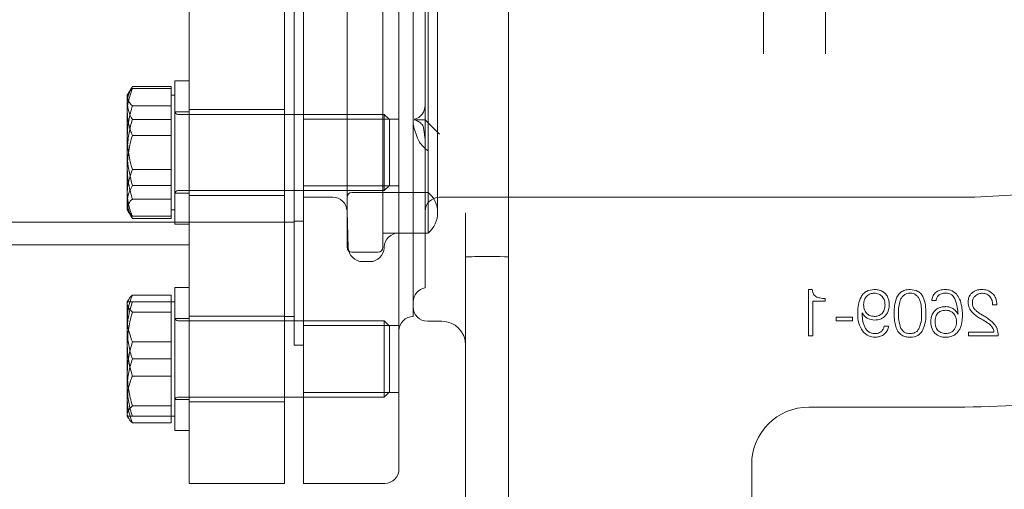
# Model space of a CAD drawing. Extents: x 6064 to 10532, y 2559 to 5674.
# Drawn here: x 9664 to 9870, y 4445 to 4544 of the extents above; entities that cross this region are included whole.
import ezdxf

# ---------------------------------------------------------------- set-up
doc = ezdxf.new("R2010")
doc.units = 0
doc.layers.get('0').update_dxf_attribs({"linetype": 'CONTINUOUS'})

msp = doc.modelspace()

# ---------------------------------------------------------------- linework, layer by layer
at = {"color": 5, "linetype": 'Continuous', "lineweight": 15}
for p, q in [((9699.46, 4646.38), (9699.46, 4446.38)), ((9719.46, 4646.38), (9719.46, 4446.38)), ((9723.46, 4446.38), (9723.46, 4626.23)), ((9743.46, 4623.84), (9743.46, 4449.38)), ((9746.46, 4611.38), (9746.46, 4481.38)), ((9748.94, 4522.62), (9748.94, 4609.62)), ((9732.56, 4495.88), (9732.56, 4596.88)), ((9740.06, 4596.88), (9740.06, 4495.88)), ((9749.56, 4593.88), (9749.56, 4498.88)), ((9751.56, 4503.13), (9751.56, 4589.63)), ((9819.94, 4537.94), (9819.94, 4572.38)), ((9832.94, 4572.38), (9832.94, 4537.94)), ((9766.44, 4557.38), (9766.44, 4493.83)), ((9721.46, 4475.38), (9721.46, 4552.55)), ((9819.94, 4536.47), (9819.94, 4537.94)), ((9832.94, 4537.94), (9832.94, 4536.47)), ((9687.53, 4529.62), (9686.71, 4528.2)), ((9695.66, 4529.62), (9687.53, 4529.62)), ((9695.66, 4529.62), (9695.66, 4529.15)), ((9696.46, 4530.76), (9696.46, 4502.07)), ((9699.46, 4530.76), (9696.46, 4530.76)), ((9686.71, 4528.2), (9686.46, 4527.76)), ((9686.46, 4527.76), (9686.46, 4527.36)), ((9695.66, 4529.15), (9687.53, 4529.15)), ((9695.66, 4529.15), (9695.66, 4527.36)), ((9696.46, 4527.76), (9695.66, 4527.76)), ((9686.46, 4527.36), (9686.46, 4518.87)), ((9695.66, 4525.56), (9687.53, 4525.56)), ((9695.66, 4527.36), (9695.66, 4525.56)), ((9695.66, 4525.56), (9695.66, 4518.87)), ((9699.46, 4524.26), (9696.46, 4524.26)), ((9740.36, 4523.76), (9697.06, 4523.76)), ((9719.46, 4524.76), (9699.46, 4524.76)), ((9740.36, 4510.11), (9740.36, 4523.76)), ((9741.46, 4522.66), (9740.36, 4523.76)), ((9695.66, 4522.69), (9687.53, 4522.69)), ((9743.46, 4522.76), (9723.46, 4522.76)), ((9741.46, 4510.89), (9741.46, 4522.66)), ((9746.44, 4521.83), (9746.44, 4522.4)), ((9746.44, 4483.38), (9746.44, 4521.83)), ((9748.94, 4522.62), (9746.67, 4522.62)), ((9751.94, 4519.62), (9748.94, 4522.62)), ((9748.94, 4521.03), (9748.94, 4522.62)), ((9695.66, 4519.35), (9687.53, 4519.35)), ((9748.94, 4518.5), (9748.62, 4521.03)), ((9748.94, 4521.03), (9748.94, 4518.5)), ((9686.46, 4507.28), (9686.46, 4518.87)), ((9695.66, 4518.87), (9695.66, 4512.18)), ((9748.94, 4518.5), (9748.94, 4487.38)), ((9695.66, 4512.18), (9687.53, 4512.18)), ((9695.66, 4512.18), (9695.66, 4507.28)), ((9741.46, 4508.87), (9741.46, 4510.89)), ((9695.66, 4508.84), (9687.53, 4508.84)), ((9740.36, 4507.76), (9740.36, 4510.11)), ((9740.36, 4507.76), (9741.46, 4508.87)), ((9686.46, 4507.28), (9686.46, 4503.76)), ((9695.66, 4507.28), (9695.66, 4502.38)), ((9696.46, 4507.26), (9699.46, 4507.26)), ((9697.06, 4507.76), (9740.36, 4507.76)), ((9699.46, 4506.76), (9719.46, 4506.76)), ((9723.46, 4508.76), (9743.46, 4508.76)), ((9733.56, 4507.38), (9749.56, 4507.38)), ((9695.66, 4505.97), (9687.53, 4505.97)), ((9723.46, 4506.38), (9729.56, 4506.38)), ((9751.94, 4506.38), (9860.44, 4506.38)), ((9686.46, 4503.76), (9686.71, 4503.33)), ((9686.71, 4503.33), (9687.53, 4501.91)), ((9695.66, 4503.76), (9696.46, 4503.76)), ((9732.56, 4503.48), (9732.83, 4495.77)), ((9757.41, 4503.12), (9757.44, 4502.73)), ((9757.44, 4493.83), (9757.44, 4502.73)), ((9589.34, 4501.13), (9721.46, 4501.13)), ((9695.66, 4502.38), (9687.53, 4502.38)), ((9695.66, 4501.91), (9687.53, 4501.91)), ((9695.66, 4502.38), (9695.66, 4501.91)), ((9696.46, 4502.07), (9696.46, 4500.76)), ((9696.46, 4500.76), (9699.46, 4500.76)), ((9721.46, 4501.38), (9723.46, 4501.38)), ((9740.06, 4498.88), (9749.56, 4498.88)), ((9743.36, 4498.88), (9746.46, 4498.88)), ((9570.75, 4496.38), (9699.46, 4496.38)), ((9733.56, 4494.88), (9739.06, 4494.88)), ((9740.35, 4495.77), (9740.36, 4495.98)), ((9735.83, 4492.88), (9737.35, 4492.88)), ((9757.44, 4372.27), (9757.44, 4493.83)), ((9760.44, 4493.93), (9763.44, 4493.93)), ((9766.44, 4493.83), (9766.44, 4377.38)), ((9696.46, 4487.47), (9696.46, 4457.47)), ((9699.46, 4487.47), (9696.46, 4487.47)), ((9829.38, 4487.05), (9829.38, 4477.29)), ((9830.13, 4487.05), (9829.38, 4487.05)), ((9843.17, 4487.03), (9843.14, 4487.03)), ((9857.98, 4486.29), (9858.16, 4486.29)), ((9686.71, 4484.9), (9686.46, 4484.47)), ((9686.46, 4484.47), (9686.46, 4478.47)), ((9695.66, 4485.85), (9687.53, 4485.85)), ((9695.66, 4484.47), (9687.53, 4484.47)), ((9695.66, 4485.85), (9695.66, 4484.47)), ((9695.66, 4484.47), (9695.66, 4478.47)), ((9696.46, 4484.47), (9695.66, 4484.47)), ((9830.28, 4484.56), (9832.87, 4484.56)), ((9830.28, 4477.29), (9830.28, 4484.56)), ((9832.87, 4484.56), (9832.87, 4485.13)), ((9855.21, 4484.7), (9856.13, 4484.7)), ((9695.66, 4482.27), (9687.53, 4482.27)), ((9840.59, 4482.15), (9840.62, 4482.17)), ((9840.93, 4483.82), (9840.93, 4483.88)), ((9858.12, 4482.67), (9858.23, 4482.67)), ((9867.97, 4483.97), (9867.97, 4483.83)), ((9867.97, 4483.83), (9868.87, 4483.83)), ((9699.46, 4480.97), (9696.46, 4480.97)), ((9740.36, 4480.47), (9697.06, 4480.47)), ((9719.46, 4481.47), (9699.46, 4481.47)), ((9719.46, 4481.38), (9721.46, 4481.38)), ((9740.36, 4464.47), (9740.36, 4480.47)), ((9741.46, 4479.37), (9740.36, 4480.47)), ((9749.44, 4480.38), (9752.44, 4480.38)), ((9835.15, 4481.26), (9835.15, 4480.5)), ((9838.61, 4481.26), (9835.15, 4481.26)), ((9835.15, 4480.5), (9838.61, 4480.5)), ((9838.61, 4480.5), (9838.61, 4481.26)), ((9855.92, 4480.2), (9855.92, 4480.28)), ((9860.42, 4480.42), (9860.42, 4480.22)), ((9686.46, 4478.47), (9686.46, 4466.47)), ((9695.66, 4478.47), (9695.66, 4472.47)), ((9743.46, 4479.47), (9723.46, 4479.47)), ((9741.46, 4465.57), (9741.46, 4479.37)), ((9843.45, 4477.8), (9843.28, 4477.8)), ((9846.14, 4479.38), (9845.25, 4479.38)), ((9862.9, 4478.06), (9862.9, 4477.29)), ((9868.26, 4478.06), (9862.9, 4478.06)), ((9695.66, 4476.05), (9687.53, 4476.05)), ((9829.38, 4477.29), (9830.28, 4477.29)), ((9843.31, 4477.03), (9843.34, 4477.03)), ((9858.1, 4477.03), (9858.16, 4477.03)), ((9862.9, 4477.29), (9869.13, 4477.29)), ((9869.13, 4477.29), (9869.13, 4477.4)), ((9721.46, 4475.38), (9723.46, 4475.38)), ((9695.66, 4472.47), (9687.53, 4472.47)), ((9695.66, 4472.47), (9695.66, 4466.47)), ((9695.66, 4468.88), (9687.53, 4468.88)), ((9686.46, 4460.47), (9686.46, 4466.47)), ((9695.66, 4466.47), (9695.66, 4460.47)), ((9723.46, 4465.47), (9743.46, 4465.47)), ((9740.36, 4464.47), (9741.46, 4465.57)), ((9696.46, 4463.97), (9699.46, 4463.97)), ((9697.06, 4464.47), (9740.36, 4464.47)), ((9699.46, 4463.47), (9719.46, 4463.47)), ((9695.66, 4462.67), (9687.53, 4462.67)), ((9860.44, 4462.38), (9829.44, 4462.38)), ((9686.46, 4460.47), (9686.71, 4460.03)), ((9695.66, 4460.47), (9687.53, 4460.47)), ((9695.66, 4460.47), (9695.66, 4459.08)), ((9695.66, 4460.47), (9696.46, 4460.47)), ((9695.66, 4459.08), (9687.53, 4459.08)), ((9696.46, 4457.47), (9699.46, 4457.47)), ((9817.44, 4450.38), (9817.44, 4424.38)), ((9699.46, 4446.38), (9719.46, 4446.38)), ((9723.46, 4446.38), (9740.46, 4446.38))]:
    msp.add_line(p, q, dxfattribs=at)
for centre, radius, start, end in [((9617.44, 4316.38), 350, 0, 180), ((9860.44, 4653.38), 147, 270, 0), ((9745.94, 4525.62), 3, 284.3867, 0.0592), ((9697.06, 4524.36), 0.6, 180, 270), ((9697.06, 4507.16), 0.6, 90, 180), ((9733.56, 4506.38), 1, 90, 180), ((9746.05, 4503.13), 5.52, 0, 50.4022), ((9729.56, 4503.38), 3, 2, 90), ((9751.94, 4503.38), 3, 90, 180), ((9746.05, 4503.13), 5.52, 309.5978, 0), ((9743.36, 4495.88), 3, 90, 178), ((9733.56, 4495.88), 1, 180, 270), ((9735.83, 4495.88), 3, 182, 270), ((9737.35, 4495.88), 3, 270, 358), ((9739.06, 4495.88), 1, 270, 0), ((9749.44, 4484.42), 3, 99.5941, 180), ((9749.44, 4483.38), 3, 180, 270), ((9697.06, 4481.07), 0.6, 180, 270), ((9746.46, 4478.38), 3, 90, 180), ((9752.44, 4475.38), 5, 0, 90), ((9860.44, 4653.38), 191, 270, 286.4586), ((9697.06, 4463.87), 0.6, 90, 180), ((9829.44, 4450.38), 12, 90, 180), ((9740.46, 4449.38), 3, 270, 0)]:
    msp.add_arc(centre, radius, start, end, dxfattribs=at)
for centre, start_param, end_param in [((9760.44, 4493.83), 1.570796, 3.141593), ((9763.44, 4493.83), 0, 1.570796)]:
    msp.add_ellipse(centre, major_axis=(3, 0), ratio=0.034921, start_param=start_param, end_param=end_param, dxfattribs=at)
for points, knots in [([(9686.46, 4526.16), (9686.46, 4526.24), (9686.47, 4526.86), (9686.7, 4528.03), (9687.25, 4529.09), (9687.53, 4529.62)], [0, 0, 0, 0, 0.070099, 0.530789, 1, 1, 1, 1]), ([(9686.46, 4527.36), (9686.46, 4527.4), (9686.47, 4527.72), (9686.7, 4528.33), (9687.25, 4528.87), (9687.53, 4529.15)], [0, 0, 0, 0, 0.070099, 0.530789, 1, 1, 1, 1]), ([(9687.53, 4529.15), (9687.09, 4527.91), (9686.52, 4526.29), (9686.47, 4524.63), (9686.46, 4524.25)], [0, 0, 0, 0, 0.767633, 1, 1, 1, 1]), ([(9687.53, 4525.56), (9687.23, 4525.85), (9686.63, 4526.44), (9686.52, 4527.05), (9686.46, 4527.36)], [0, 0, 0, 0, 0.495458, 1, 1, 1, 1]), ([(9687.53, 4522.69), (9687.23, 4523.25), (9686.63, 4524.39), (9686.52, 4525.56), (9686.46, 4526.16)], [0, 0, 0, 0, 0.495458, 1, 1, 1, 1]), ([(9686.46, 4518.87), (9686.46, 4519.03), (9686.47, 4520.23), (9686.7, 4522.49), (9687.25, 4524.53), (9687.53, 4525.56)], [0, 0, 0, 0, 0.070099, 0.530789, 1, 1, 1, 1]), ([(9686.46, 4524.25), (9686.5, 4523.6), (9686.57, 4522.29), (9687.02, 4520.66), (9687.4, 4519.69), (9687.53, 4519.35)], [0, 0, 0, 0, 0.3913676, 0.7886364, 1, 1, 1, 1]), ([(9686.46, 4515.76), (9686.5, 4516.68), (9686.57, 4518.53), (9687.02, 4520.84), (9687.4, 4522.21), (9687.53, 4522.69)], [0, 0, 0, 0, 0.3913676, 0.7886364, 1, 1, 1, 1]), ([(9746.44, 4521.83), (9746.46, 4521.61), (9746.51, 4521.17), (9746.77, 4520.39), (9746.94, 4519.86), (9747.03, 4519.62)], [0, 0, 0, 0, 0.349338, 0.696394, 1, 1, 1, 1]), ([(9748.62, 4521.03), (9748.57, 4521.16), (9748.39, 4521.62), (9747.7, 4522.13), (9747.04, 4522.56), (9746.77, 4522.59), (9746.67, 4522.6)], [0, 0, 0, 0, 0.121187, 0.444933, 0.79301, 1, 1, 1, 1]), ([(9687.53, 4519.35), (9687.23, 4518.26), (9686.63, 4516.07), (9686.52, 4513.8), (9686.46, 4512.66)], [0, 0, 0, 0, 0.495458, 1, 1, 1, 1]), ([(9747.03, 4519.62), (9747.23, 4519.02), (9747.49, 4518.27), (9747.98, 4517.65), (9748.09, 4517.52)], [0, 0, 0, 0, 0.786015, 1, 1, 1, 1]), ([(9687.53, 4512.18), (9687.23, 4513.26), (9686.63, 4515.46), (9686.52, 4517.73), (9686.46, 4518.87)], [0, 0, 0, 0, 0.495458, 1, 1, 1, 1]), ([(9749.44, 4516.14), (9749.43, 4516.14), (9749.33, 4516.24), (9748.87, 4516.66), (9748.43, 4517.14), (9748.09, 4517.52)], [0, 0, 0, 0, 0.005728, 0.226003, 1, 1, 1, 1]), ([(9687.53, 4508.84), (9687.09, 4510.59), (9686.52, 4512.87), (9686.47, 4515.22), (9686.46, 4515.76)], [0, 0, 0, 0, 0.767633, 1, 1, 1, 1]), ([(9686.46, 4512.66), (9686.46, 4512.5), (9686.47, 4511.3), (9686.7, 4509.03), (9687.25, 4506.99), (9687.53, 4505.97)], [0, 0, 0, 0, 0.070099, 0.530789, 1, 1, 1, 1]), ([(9686.46, 4507.28), (9686.47, 4507.66), (9686.52, 4509.32), (9687.09, 4510.94), (9687.53, 4512.18)], [0, 0, 0, 0, 0.232367, 1, 1, 1, 1]), ([(9686.46, 4505.37), (9686.46, 4505.45), (9686.47, 4506.08), (9686.7, 4507.25), (9687.25, 4508.3), (9687.53, 4508.84)], [0, 0, 0, 0, 0.070099, 0.530789, 1, 1, 1, 1]), ([(9687.53, 4502.38), (9687.4, 4502.72), (9687.03, 4503.68), (9686.57, 4505.31), (9686.5, 4506.62), (9686.46, 4507.28)], [0, 0, 0, 0, 0.211364, 0.60308, 1, 1, 1, 1]), ([(9687.53, 4505.97), (9687.23, 4505.67), (9686.63, 4505.09), (9686.52, 4504.48), (9686.46, 4504.17)], [0, 0, 0, 0, 0.495458, 1, 1, 1, 1]), ([(9687.53, 4501.91), (9687.23, 4502.47), (9686.63, 4503.61), (9686.52, 4504.78), (9686.46, 4505.37)], [0, 0, 0, 0, 0.495458, 1, 1, 1, 1]), ([(9686.46, 4504.17), (9686.46, 4504.13), (9686.47, 4503.81), (9686.7, 4503.2), (9687.25, 4502.66), (9687.53, 4502.38)], [0, 0, 0, 0, 0.070099, 0.530789, 1, 1, 1, 1]), ([(9830.93, 4485.54), (9830.79, 4485.64), (9830.53, 4485.84), (9830.25, 4486.38), (9830.18, 4486.8), (9830.13, 4487.05)], [0, 0, 0, 0, 0.2792673, 0.5594639, 1, 1, 1, 1]), ([(9830.93, 4485.54), (9830.79, 4485.64), (9830.53, 4485.84), (9830.25, 4486.38), (9830.18, 4486.8), (9830.13, 4487.05)], [0, 0, 0, 0, 0.2792673, 0.5594639, 1, 1, 1, 1]), ([(9843.14, 4487.03), (9842.58, 4486.97), (9841.72, 4486.88), (9840.83, 4486.16), (9840.19, 4485.24), (9839.78, 4483.87), (9839.72, 4482.75), (9839.69, 4482.19)], [0, 0, 0, 0, 0.248565, 0.373691, 0.498957, 0.749105, 1, 1, 1, 1]), ([(9843.14, 4487.03), (9842.58, 4486.97), (9841.72, 4486.88), (9840.83, 4486.16), (9840.19, 4485.24), (9839.78, 4483.87), (9839.72, 4482.75), (9839.69, 4482.19)], [0, 0, 0, 0, 0.248565, 0.373691, 0.498957, 0.749105, 1, 1, 1, 1]), ([(9841.53, 4485.6), (9841.8, 4485.82), (9842.28, 4486.21), (9842.89, 4486.25), (9843.16, 4486.26)], [0, 0, 0, 0, 0.5583448, 1, 1, 1, 1]), ([(9841.53, 4485.6), (9841.8, 4485.82), (9842.28, 4486.21), (9842.89, 4486.25), (9843.16, 4486.26)], [0, 0, 0, 0, 0.5583448, 1, 1, 1, 1]), ([(9843.16, 4486.26), (9843.51, 4486.23), (9844.12, 4486.17), (9844.59, 4485.77), (9844.8, 4485.6)], [0, 0, 0, 0, 0.559847, 1, 1, 1, 1]), ([(9843.16, 4486.26), (9843.51, 4486.23), (9844.12, 4486.17), (9844.59, 4485.77), (9844.8, 4485.6)], [0, 0, 0, 0, 0.559847, 1, 1, 1, 1]), ([(9844.87, 4486.63), (9844.57, 4486.76), (9844.03, 4487.01), (9843.43, 4487.03), (9843.17, 4487.03)], [0, 0, 0, 0, 0.559304, 1, 1, 1, 1]), ([(9844.87, 4486.63), (9844.57, 4486.76), (9844.03, 4487.01), (9843.43, 4487.03), (9843.17, 4487.03)], [0, 0, 0, 0, 0.559304, 1, 1, 1, 1]), ([(9845.95, 4485.49), (9845.79, 4485.75), (9845.51, 4486.2), (9845.07, 4486.5), (9844.87, 4486.63)], [0, 0, 0, 0, 0.559567, 1, 1, 1, 1]), ([(9845.95, 4485.49), (9845.79, 4485.75), (9845.51, 4486.2), (9845.07, 4486.5), (9844.87, 4486.63)], [0, 0, 0, 0, 0.559567, 1, 1, 1, 1]), ([(9848.73, 4486.48), (9848.46, 4486.21), (9847.97, 4485.72), (9847.75, 4485.08), (9847.66, 4484.79)], [0, 0, 0, 0, 0.558811, 1, 1, 1, 1]), ([(9848.73, 4486.48), (9848.46, 4486.21), (9847.97, 4485.72), (9847.75, 4485.08), (9847.66, 4484.79)], [0, 0, 0, 0, 0.558811, 1, 1, 1, 1]), ([(9848.23, 4482.04), (9848.24, 4482.5), (9848.27, 4483.41), (9848.5, 4484.54), (9848.91, 4485.37), (9849.37, 4485.89), (9850, 4486.22), (9850.45, 4486.25), (9850.68, 4486.26)], [0, 0, 0, 0, 0.250434, 0.500477, 0.625542, 0.750412, 0.875089, 1, 1, 1, 1]), ([(9848.23, 4482.04), (9848.24, 4482.5), (9848.27, 4483.41), (9848.5, 4484.54), (9848.91, 4485.37), (9849.37, 4485.89), (9850, 4486.22), (9850.45, 4486.25), (9850.68, 4486.26)], [0, 0, 0, 0, 0.250434, 0.500477, 0.625542, 0.750412, 0.875089, 1, 1, 1, 1]), ([(9850.67, 4487.03), (9850.28, 4487.02), (9849.59, 4486.98), (9848.99, 4486.63), (9848.73, 4486.48)], [0, 0, 0, 0, 0.560165, 1, 1, 1, 1]), ([(9850.67, 4487.03), (9850.28, 4487.02), (9849.59, 4486.98), (9848.99, 4486.63), (9848.73, 4486.48)], [0, 0, 0, 0, 0.560165, 1, 1, 1, 1]), ([(9854, 4482.04), (9853.98, 4482.61), (9853.95, 4483.75), (9853.59, 4485.15), (9853.01, 4486.13), (9852.12, 4486.89), (9851.25, 4486.98), (9850.67, 4487.03)], [0, 0, 0, 0, 0.250925, 0.501236, 0.626497, 0.751539, 1, 1, 1, 1]), ([(9854, 4482.04), (9853.98, 4482.61), (9853.95, 4483.75), (9853.59, 4485.15), (9853.01, 4486.13), (9852.12, 4486.89), (9851.25, 4486.98), (9850.67, 4487.03)], [0, 0, 0, 0, 0.250925, 0.501236, 0.626497, 0.751539, 1, 1, 1, 1]), ([(9850.68, 4486.26), (9850.91, 4486.25), (9851.37, 4486.22), (9851.99, 4485.88), (9852.44, 4485.36), (9852.83, 4484.53), (9853.07, 4483.41), (9853.09, 4482.5), (9853.1, 4482.04)], [0, 0, 0, 0, 0.124896, 0.249572, 0.374415, 0.499498, 0.749543, 1, 1, 1, 1]), ([(9850.68, 4486.26), (9850.91, 4486.25), (9851.37, 4486.22), (9851.99, 4485.88), (9852.44, 4485.36), (9852.83, 4484.53), (9853.07, 4483.41), (9853.09, 4482.5), (9853.1, 4482.04)], [0, 0, 0, 0, 0.124896, 0.249572, 0.374415, 0.499498, 0.749543, 1, 1, 1, 1]), ([(9858.04, 4487.05), (9857.66, 4487.02), (9856.9, 4486.97), (9855.94, 4486.43), (9855.37, 4485.59), (9855.26, 4485), (9855.21, 4484.7)], [0, 0, 0, 0, 0.280283, 0.559793, 0.779539, 1, 1, 1, 1]), ([(9858.04, 4487.05), (9857.66, 4487.02), (9856.9, 4486.97), (9855.94, 4486.43), (9855.37, 4485.59), (9855.26, 4485), (9855.21, 4484.7)], [0, 0, 0, 0, 0.280283, 0.559793, 0.779539, 1, 1, 1, 1]), ([(9856.75, 4485.9), (9856.96, 4486.03), (9857.34, 4486.26), (9857.78, 4486.28), (9857.98, 4486.29)], [0, 0, 0, 0, 0.5587207, 1, 1, 1, 1]), ([(9856.75, 4485.9), (9856.96, 4486.03), (9857.34, 4486.26), (9857.78, 4486.28), (9857.98, 4486.29)], [0, 0, 0, 0, 0.5587207, 1, 1, 1, 1]), ([(9860.38, 4486.1), (9860, 4486.41), (9859.3, 4486.96), (9858.43, 4487.03), (9858.04, 4487.05)], [0, 0, 0, 0, 0.559025, 1, 1, 1, 1]), ([(9860.38, 4486.1), (9860, 4486.41), (9859.3, 4486.96), (9858.43, 4487.03), (9858.04, 4487.05)], [0, 0, 0, 0, 0.559025, 1, 1, 1, 1]), ([(9858.16, 4486.29), (9858.38, 4486.27), (9858.82, 4486.22), (9859.57, 4485.88), (9859.88, 4485.39), (9860.07, 4485.08)], [0, 0, 0, 0, 0.281326, 0.56198, 1, 1, 1, 1]), ([(9858.16, 4486.29), (9858.38, 4486.27), (9858.82, 4486.22), (9859.57, 4485.88), (9859.88, 4485.39), (9860.07, 4485.08)], [0, 0, 0, 0, 0.281326, 0.56198, 1, 1, 1, 1]), ([(9861.5, 4483.44), (9861.39, 4483.99), (9861.21, 4484.96), (9860.64, 4485.75), (9860.38, 4486.1)], [0, 0, 0, 0, 0.560857, 1, 1, 1, 1]), ([(9861.5, 4483.44), (9861.39, 4483.99), (9861.21, 4484.96), (9860.64, 4485.75), (9860.38, 4486.1)], [0, 0, 0, 0, 0.560857, 1, 1, 1, 1]), ([(9864.17, 4486.68), (9863.95, 4486.55), (9863.55, 4486.3), (9863.29, 4485.92), (9863.18, 4485.75)], [0, 0, 0, 0, 0.559781, 1, 1, 1, 1]), ([(9864.17, 4486.68), (9863.95, 4486.55), (9863.55, 4486.3), (9863.29, 4485.92), (9863.18, 4485.75)], [0, 0, 0, 0, 0.559781, 1, 1, 1, 1]), ([(9865.74, 4487.03), (9865.43, 4487.02), (9864.89, 4487), (9864.39, 4486.78), (9864.17, 4486.68)], [0, 0, 0, 0, 0.560079, 1, 1, 1, 1]), ([(9865.74, 4487.03), (9865.43, 4487.02), (9864.89, 4487), (9864.39, 4486.78), (9864.17, 4486.68)], [0, 0, 0, 0, 0.560079, 1, 1, 1, 1]), ([(9864.29, 4485.66), (9864.56, 4485.85), (9865.03, 4486.19), (9865.61, 4486.24), (9865.86, 4486.26)], [0, 0, 0, 0, 0.559481, 1, 1, 1, 1]), ([(9864.29, 4485.66), (9864.56, 4485.85), (9865.03, 4486.19), (9865.61, 4486.24), (9865.86, 4486.26)], [0, 0, 0, 0, 0.559481, 1, 1, 1, 1]), ([(9868.05, 4486.14), (9867.67, 4486.44), (9866.98, 4486.98), (9866.12, 4487.02), (9865.74, 4487.03)], [0, 0, 0, 0, 0.557884, 1, 1, 1, 1]), ([(9868.05, 4486.14), (9867.67, 4486.44), (9866.98, 4486.98), (9866.12, 4487.02), (9865.74, 4487.03)], [0, 0, 0, 0, 0.557884, 1, 1, 1, 1]), ([(9865.86, 4486.26), (9866.19, 4486.22), (9866.78, 4486.15), (9867.21, 4485.74), (9867.4, 4485.56)], [0, 0, 0, 0, 0.5589664, 1, 1, 1, 1]), ([(9865.86, 4486.26), (9866.19, 4486.22), (9866.78, 4486.15), (9867.21, 4485.74), (9867.4, 4485.56)], [0, 0, 0, 0, 0.5589664, 1, 1, 1, 1]), ([(9868.87, 4483.83), (9868.84, 4484.31), (9868.77, 4485.16), (9868.27, 4485.84), (9868.05, 4486.14)], [0, 0, 0, 0, 0.559867, 1, 1, 1, 1]), ([(9868.87, 4483.83), (9868.84, 4484.31), (9868.77, 4485.16), (9868.27, 4485.84), (9868.05, 4486.14)], [0, 0, 0, 0, 0.559867, 1, 1, 1, 1]), ([(9686.46, 4480.95), (9686.5, 4481.6), (9686.57, 4482.91), (9687.02, 4484.54), (9687.4, 4485.51), (9687.53, 4485.85)], [0, 0, 0, 0, 0.391368, 0.788636, 1, 1, 1, 1]), ([(9687.53, 4485.85), (9687.23, 4485.56), (9686.63, 4484.97), (9686.52, 4484.37), (9686.46, 4484.06)], [0, 0, 0, 0, 0.495458, 1, 1, 1, 1]), ([(9686.46, 4478.47), (9686.46, 4478.61), (9686.47, 4479.69), (9686.7, 4481.72), (9687.25, 4483.55), (9687.53, 4484.47)], [0, 0, 0, 0, 0.0700986, 0.5307888, 1, 1, 1, 1]), ([(9687.53, 4484.47), (9687.09, 4484.47), (9686.52, 4484.47), (9686.47, 4484.47), (9686.46, 4484.47)], [0, 0, 0, 0, 0.767633, 1, 1, 1, 1]), ([(9686.46, 4484.06), (9686.46, 4484.02), (9686.47, 4483.69), (9686.7, 4483.09), (9687.25, 4482.54), (9687.53, 4482.27)], [0, 0, 0, 0, 0.070099, 0.530789, 1, 1, 1, 1]), ([(9832.87, 4485.13), (9832.49, 4485.15), (9831.82, 4485.19), (9831.2, 4485.44), (9830.93, 4485.54)], [0, 0, 0, 0, 0.560548, 1, 1, 1, 1]), ([(9832.87, 4485.13), (9832.49, 4485.15), (9831.82, 4485.19), (9831.2, 4485.44), (9830.93, 4485.54)], [0, 0, 0, 0, 0.560548, 1, 1, 1, 1]), ([(9840.93, 4483.88), (9840.96, 4484.23), (9841, 4484.87), (9841.37, 4485.38), (9841.53, 4485.6)], [0, 0, 0, 0, 0.560062, 1, 1, 1, 1]), ([(9840.93, 4483.88), (9840.96, 4484.23), (9841, 4484.87), (9841.37, 4485.38), (9841.53, 4485.6)], [0, 0, 0, 0, 0.560062, 1, 1, 1, 1]), ([(9844.8, 4485.6), (9845, 4485.3), (9845.37, 4484.76), (9845.4, 4484.11), (9845.41, 4483.82)], [0, 0, 0, 0, 0.557993, 1, 1, 1, 1]), ([(9844.8, 4485.6), (9845, 4485.3), (9845.37, 4484.76), (9845.4, 4484.11), (9845.41, 4483.82)], [0, 0, 0, 0, 0.557993, 1, 1, 1, 1]), ([(9846.31, 4483.9), (9846.29, 4484.21), (9846.26, 4484.76), (9846.04, 4485.27), (9845.95, 4485.49)], [0, 0, 0, 0, 0.559871, 1, 1, 1, 1]), ([(9846.31, 4483.9), (9846.29, 4484.21), (9846.26, 4484.76), (9846.04, 4485.27), (9845.95, 4485.49)], [0, 0, 0, 0, 0.559871, 1, 1, 1, 1]), ([(9847.66, 4484.79), (9847.55, 4484.28), (9847.35, 4483.38), (9847.34, 4482.45), (9847.33, 4482.04)], [0, 0, 0, 0, 0.559691, 1, 1, 1, 1]), ([(9847.66, 4484.79), (9847.55, 4484.28), (9847.35, 4483.38), (9847.34, 4482.45), (9847.33, 4482.04)], [0, 0, 0, 0, 0.559691, 1, 1, 1, 1]), ([(9856.13, 4484.7), (9856.19, 4484.96), (9856.28, 4485.42), (9856.6, 4485.75), (9856.75, 4485.9)], [0, 0, 0, 0, 0.5594099, 1, 1, 1, 1]), ([(9856.13, 4484.7), (9856.19, 4484.96), (9856.28, 4485.42), (9856.6, 4485.75), (9856.75, 4485.9)], [0, 0, 0, 0, 0.5594099, 1, 1, 1, 1]), ([(9860.07, 4485.08), (9860.27, 4484.5), (9860.62, 4483.46), (9860.71, 4482.37), (9860.75, 4481.89)], [0, 0, 0, 0, 0.559451, 1, 1, 1, 1]), ([(9860.07, 4485.08), (9860.27, 4484.5), (9860.62, 4483.46), (9860.71, 4482.37), (9860.75, 4481.89)], [0, 0, 0, 0, 0.559451, 1, 1, 1, 1]), ([(9863.18, 4485.75), (9863.07, 4485.5), (9862.87, 4485.07), (9862.85, 4484.59), (9862.84, 4484.38)], [0, 0, 0, 0, 0.559588, 1, 1, 1, 1]), ([(9863.18, 4485.75), (9863.07, 4485.5), (9862.87, 4485.07), (9862.85, 4484.59), (9862.84, 4484.38)], [0, 0, 0, 0, 0.559588, 1, 1, 1, 1]), ([(9862.84, 4484.38), (9862.89, 4483.98), (9862.99, 4483.18), (9863.84, 4481.97), (9864.71, 4481.41), (9865.23, 4481.06)], [0, 0, 0, 0, 0.279525, 0.559534, 1, 1, 1, 1]), ([(9862.84, 4484.38), (9862.89, 4483.98), (9862.99, 4483.18), (9863.84, 4481.97), (9864.71, 4481.41), (9865.23, 4481.06)], [0, 0, 0, 0, 0.279525, 0.559534, 1, 1, 1, 1]), ([(9863.74, 4484.31), (9863.76, 4484.6), (9863.8, 4485.11), (9864.14, 4485.49), (9864.29, 4485.66)], [0, 0, 0, 0, 0.560019, 1, 1, 1, 1]), ([(9863.74, 4484.31), (9863.76, 4484.6), (9863.8, 4485.11), (9864.14, 4485.49), (9864.29, 4485.66)], [0, 0, 0, 0, 0.560019, 1, 1, 1, 1]), ([(9863.78, 4483.83), (9863.77, 4483.92), (9863.75, 4484.08), (9863.74, 4484.24), (9863.74, 4484.31)], [0, 0, 0, 0, 0.559917, 1, 1, 1, 1]), ([(9867.4, 4485.56), (9867.59, 4485.29), (9867.92, 4484.81), (9867.96, 4484.23), (9867.97, 4483.97)], [0, 0, 0, 0, 0.559104, 1, 1, 1, 1]), ([(9867.4, 4485.56), (9867.59, 4485.29), (9867.92, 4484.81), (9867.96, 4484.23), (9867.97, 4483.97)], [0, 0, 0, 0, 0.559104, 1, 1, 1, 1]), ([(9687.53, 4482.27), (9687.23, 4481.18), (9686.63, 4478.99), (9686.52, 4476.72), (9686.46, 4475.57)], [0, 0, 0, 0, 0.495458, 1, 1, 1, 1]), ([(9839.69, 4482.19), (9839.71, 4481.42), (9839.74, 4480.06), (9840.4, 4478.87), (9840.69, 4478.34)], [0, 0, 0, 0, 0.560861, 1, 1, 1, 1]), ([(9839.69, 4482.19), (9839.71, 4481.42), (9839.74, 4480.06), (9840.4, 4478.87), (9840.69, 4478.34)], [0, 0, 0, 0, 0.560861, 1, 1, 1, 1]), ([(9843.28, 4477.8), (9843.04, 4477.82), (9842.56, 4477.85), (9841.91, 4478.18), (9841.41, 4478.71), (9840.96, 4479.55), (9840.67, 4480.72), (9840.62, 4481.68), (9840.59, 4482.15)], [0, 0, 0, 0, 0.124928, 0.249649, 0.374508, 0.499589, 0.749566, 1, 1, 1, 1]), ([(9843.28, 4477.8), (9843.04, 4477.82), (9842.56, 4477.85), (9841.91, 4478.18), (9841.41, 4478.71), (9840.96, 4479.55), (9840.67, 4480.72), (9840.62, 4481.68), (9840.59, 4482.15)], [0, 0, 0, 0, 0.124928, 0.249649, 0.374508, 0.499589, 0.749566, 1, 1, 1, 1]), ([(9840.62, 4482.17), (9840.78, 4481.92), (9841.09, 4481.42), (9841.96, 4480.79), (9842.71, 4480.69), (9843.17, 4480.62)], [0, 0, 0, 0, 0.2807631, 0.5609736, 1, 1, 1, 1]), ([(9840.62, 4482.17), (9840.78, 4481.92), (9841.09, 4481.42), (9841.96, 4480.79), (9842.71, 4480.69), (9843.17, 4480.62)], [0, 0, 0, 0, 0.2807631, 0.5609736, 1, 1, 1, 1]), ([(9841.53, 4482.07), (9841.33, 4482.36), (9840.97, 4482.9), (9840.95, 4483.54), (9840.93, 4483.82)], [0, 0, 0, 0, 0.5584014, 1, 1, 1, 1]), ([(9841.53, 4482.07), (9841.33, 4482.36), (9840.97, 4482.9), (9840.95, 4483.54), (9840.93, 4483.82)], [0, 0, 0, 0, 0.5584014, 1, 1, 1, 1]), ([(9843.16, 4481.39), (9842.82, 4481.42), (9842.2, 4481.47), (9841.74, 4481.89), (9841.53, 4482.07)], [0, 0, 0, 0, 0.559676, 1, 1, 1, 1]), ([(9843.16, 4481.39), (9842.82, 4481.42), (9842.2, 4481.47), (9841.74, 4481.89), (9841.53, 4482.07)], [0, 0, 0, 0, 0.559676, 1, 1, 1, 1]), ([(9844.8, 4482.03), (9844.53, 4481.81), (9844.04, 4481.44), (9843.43, 4481.41), (9843.16, 4481.39)], [0, 0, 0, 0, 0.558164, 1, 1, 1, 1]), ([(9844.8, 4482.03), (9844.53, 4481.81), (9844.04, 4481.44), (9843.43, 4481.41), (9843.16, 4481.39)], [0, 0, 0, 0, 0.558164, 1, 1, 1, 1]), ([(9845.41, 4483.82), (9845.39, 4483.45), (9845.36, 4482.79), (9844.97, 4482.26), (9844.8, 4482.03)], [0, 0, 0, 0, 0.560549, 1, 1, 1, 1]), ([(9845.41, 4483.82), (9845.39, 4483.45), (9845.36, 4482.79), (9844.97, 4482.26), (9844.8, 4482.03)], [0, 0, 0, 0, 0.560549, 1, 1, 1, 1]), ([(9845.53, 4481.57), (9845.79, 4481.97), (9846.25, 4482.69), (9846.29, 4483.53), (9846.31, 4483.9)], [0, 0, 0, 0, 0.558683, 1, 1, 1, 1]), ([(9845.53, 4481.57), (9845.79, 4481.97), (9846.25, 4482.69), (9846.29, 4483.53), (9846.31, 4483.9)], [0, 0, 0, 0, 0.558683, 1, 1, 1, 1]), ([(9847.33, 4482.04), (9847.34, 4481.52), (9847.35, 4480.59), (9847.56, 4479.68), (9847.66, 4479.29)], [0, 0, 0, 0, 0.560121, 1, 1, 1, 1]), ([(9847.33, 4482.04), (9847.34, 4481.52), (9847.35, 4480.59), (9847.56, 4479.68), (9847.66, 4479.29)], [0, 0, 0, 0, 0.560121, 1, 1, 1, 1]), ([(9848.76, 4478.86), (9848.57, 4479.44), (9848.24, 4480.48), (9848.23, 4481.56), (9848.23, 4482.04)], [0, 0, 0, 0, 0.558966, 1, 1, 1, 1]), ([(9848.76, 4478.86), (9848.57, 4479.44), (9848.24, 4480.48), (9848.23, 4481.56), (9848.23, 4482.04)], [0, 0, 0, 0, 0.558966, 1, 1, 1, 1]), ([(9853.1, 4482.04), (9853.09, 4481.44), (9853.08, 4480.36), (9852.72, 4479.35), (9852.56, 4478.9)], [0, 0, 0, 0, 0.560544, 1, 1, 1, 1]), ([(9853.1, 4482.04), (9853.09, 4481.44), (9853.08, 4480.36), (9852.72, 4479.35), (9852.56, 4478.9)], [0, 0, 0, 0, 0.560544, 1, 1, 1, 1]), ([(9853.22, 4478.31), (9853.49, 4478.98), (9853.98, 4480.18), (9853.99, 4481.47), (9854, 4482.04)], [0, 0, 0, 0, 0.558608, 1, 1, 1, 1]), ([(9853.22, 4478.31), (9853.49, 4478.98), (9853.98, 4480.18), (9853.99, 4481.47), (9854, 4482.04)], [0, 0, 0, 0, 0.558608, 1, 1, 1, 1]), ([(9857.84, 4483.43), (9857.55, 4483.4), (9856.97, 4483.33), (9856, 4482.87), (9855.59, 4482.22), (9855.33, 4481.83)], [0, 0, 0, 0, 0.2812192, 0.5618095, 1, 1, 1, 1]), ([(9857.84, 4483.43), (9857.55, 4483.4), (9856.97, 4483.33), (9856, 4482.87), (9855.59, 4482.22), (9855.33, 4481.83)], [0, 0, 0, 0, 0.2812192, 0.5618095, 1, 1, 1, 1]), ([(9855.92, 4480.28), (9855.94, 4480.63), (9855.97, 4481.32), (9856.48, 4482.2), (9857.3, 4482.62), (9857.84, 4482.66), (9858.12, 4482.67)], [0, 0, 0, 0, 0.2809, 0.559337, 0.779126, 1, 1, 1, 1]), ([(9855.92, 4480.28), (9855.94, 4480.63), (9855.97, 4481.32), (9856.48, 4482.2), (9857.3, 4482.62), (9857.84, 4482.66), (9858.12, 4482.67)], [0, 0, 0, 0, 0.2809, 0.559337, 0.779126, 1, 1, 1, 1]), ([(9858.2, 4483.44), (9858.13, 4483.44), (9858.01, 4483.44), (9857.89, 4483.43), (9857.84, 4483.43)], [0, 0, 0, 0, 0.559984, 1, 1, 1, 1]), ([(9859.49, 4483.15), (9859.26, 4483.25), (9858.84, 4483.42), (9858.4, 4483.44), (9858.2, 4483.44)], [0, 0, 0, 0, 0.559383, 1, 1, 1, 1]), ([(9859.49, 4483.15), (9859.26, 4483.25), (9858.84, 4483.42), (9858.4, 4483.44), (9858.2, 4483.44)], [0, 0, 0, 0, 0.559383, 1, 1, 1, 1]), ([(9858.23, 4482.67), (9858.42, 4482.66), (9858.77, 4482.64), (9859.09, 4482.5), (9859.23, 4482.44)], [0, 0, 0, 0, 0.559744, 1, 1, 1, 1]), ([(9858.23, 4482.67), (9858.42, 4482.66), (9858.77, 4482.64), (9859.09, 4482.5), (9859.23, 4482.44)], [0, 0, 0, 0, 0.559744, 1, 1, 1, 1]), ([(9859.23, 4482.44), (9859.41, 4482.32), (9859.73, 4482.11), (9859.96, 4481.8), (9860.06, 4481.66)], [0, 0, 0, 0, 0.559679, 1, 1, 1, 1]), ([(9859.23, 4482.44), (9859.41, 4482.32), (9859.73, 4482.11), (9859.96, 4481.8), (9860.06, 4481.66)], [0, 0, 0, 0, 0.559679, 1, 1, 1, 1]), ([(9860.75, 4481.89), (9860.56, 4482.16), (9860.2, 4482.66), (9859.71, 4483), (9859.49, 4483.15)], [0, 0, 0, 0, 0.560327, 1, 1, 1, 1]), ([(9860.75, 4481.89), (9860.56, 4482.16), (9860.2, 4482.66), (9859.71, 4483), (9859.49, 4483.15)], [0, 0, 0, 0, 0.560327, 1, 1, 1, 1]), ([(9861.67, 4481.72), (9861.65, 4482.04), (9861.62, 4482.62), (9861.54, 4483.19), (9861.5, 4483.44)], [0, 0, 0, 0, 0.559993, 1, 1, 1, 1]), ([(9861.67, 4481.72), (9861.65, 4482.04), (9861.62, 4482.62), (9861.54, 4483.19), (9861.5, 4483.44)], [0, 0, 0, 0, 0.559993, 1, 1, 1, 1]), ([(9864.3, 4482.79), (9864.16, 4482.96), (9863.9, 4483.27), (9863.82, 4483.66), (9863.78, 4483.83)], [0, 0, 0, 0, 0.559575, 1, 1, 1, 1]), ([(9864.3, 4482.79), (9864.16, 4482.96), (9863.9, 4483.27), (9863.82, 4483.66), (9863.78, 4483.83)], [0, 0, 0, 0, 0.559575, 1, 1, 1, 1]), ([(9865.56, 4481.84), (9865.31, 4482), (9864.87, 4482.28), (9864.48, 4482.63), (9864.3, 4482.79)], [0, 0, 0, 0, 0.5600615, 1, 1, 1, 1]), ([(9865.56, 4481.84), (9865.31, 4482), (9864.87, 4482.28), (9864.48, 4482.63), (9864.3, 4482.79)], [0, 0, 0, 0, 0.5600615, 1, 1, 1, 1]), ([(9687.53, 4476.05), (9687.09, 4477.29), (9686.52, 4478.91), (9686.47, 4480.57), (9686.46, 4480.95)], [0, 0, 0, 0, 0.767633, 1, 1, 1, 1]), ([(9843.17, 4480.62), (9843.67, 4480.66), (9844.57, 4480.71), (9845.23, 4481.31), (9845.53, 4481.57)], [0, 0, 0, 0, 0.560733, 1, 1, 1, 1]), ([(9843.17, 4480.62), (9843.67, 4480.66), (9844.57, 4480.71), (9845.23, 4481.31), (9845.53, 4481.57)], [0, 0, 0, 0, 0.560733, 1, 1, 1, 1]), ([(9855.33, 4481.83), (9855.23, 4481.53), (9855.05, 4480.99), (9855.03, 4480.42), (9855.02, 4480.17)], [0, 0, 0, 0, 0.559573, 1, 1, 1, 1]), ([(9855.33, 4481.83), (9855.23, 4481.53), (9855.05, 4480.99), (9855.03, 4480.42), (9855.02, 4480.17)], [0, 0, 0, 0, 0.559573, 1, 1, 1, 1]), ([(9855.02, 4480.17), (9855.06, 4479.69), (9855.12, 4478.84), (9855.64, 4478.18), (9855.87, 4477.89)], [0, 0, 0, 0, 0.560021, 1, 1, 1, 1]), ([(9855.02, 4480.17), (9855.06, 4479.69), (9855.12, 4478.84), (9855.64, 4478.18), (9855.87, 4477.89)], [0, 0, 0, 0, 0.560021, 1, 1, 1, 1]), ([(9858.14, 4477.8), (9857.8, 4477.84), (9857.11, 4477.92), (9856.34, 4478.57), (9855.97, 4479.39), (9855.94, 4479.93), (9855.92, 4480.2)], [0, 0, 0, 0, 0.279982, 0.558835, 0.779066, 1, 1, 1, 1]), ([(9858.14, 4477.8), (9857.8, 4477.84), (9857.11, 4477.92), (9856.34, 4478.57), (9855.97, 4479.39), (9855.94, 4479.93), (9855.92, 4480.2)], [0, 0, 0, 0, 0.279982, 0.558835, 0.779066, 1, 1, 1, 1]), ([(9860.06, 4481.66), (9860.17, 4481.44), (9860.36, 4481.05), (9860.4, 4480.61), (9860.42, 4480.42)], [0, 0, 0, 0, 0.559441, 1, 1, 1, 1]), ([(9860.06, 4481.66), (9860.17, 4481.44), (9860.36, 4481.05), (9860.4, 4480.61), (9860.42, 4480.42)], [0, 0, 0, 0, 0.559441, 1, 1, 1, 1]), ([(9860.42, 4480.22), (9860.41, 4479.99), (9860.39, 4479.57), (9860.23, 4479.18), (9860.15, 4479.01)], [0, 0, 0, 0, 0.560019, 1, 1, 1, 1]), ([(9860.42, 4480.22), (9860.41, 4479.99), (9860.39, 4479.57), (9860.23, 4479.18), (9860.15, 4479.01)], [0, 0, 0, 0, 0.560019, 1, 1, 1, 1]), ([(9861.09, 4478.74), (9861.19, 4478.98), (9861.37, 4479.4), (9861.46, 4479.84), (9861.5, 4480.04)], [0, 0, 0, 0, 0.5597493, 1, 1, 1, 1]), ([(9861.09, 4478.74), (9861.19, 4478.98), (9861.37, 4479.4), (9861.46, 4479.84), (9861.5, 4480.04)], [0, 0, 0, 0, 0.5597493, 1, 1, 1, 1]), ([(9861.5, 4480.04), (9861.55, 4480.35), (9861.64, 4480.91), (9861.66, 4481.47), (9861.67, 4481.72)], [0, 0, 0, 0, 0.55995, 1, 1, 1, 1]), ([(9861.5, 4480.04), (9861.55, 4480.35), (9861.64, 4480.91), (9861.66, 4481.47), (9861.67, 4481.72)], [0, 0, 0, 0, 0.55995, 1, 1, 1, 1]), ([(9865.23, 4481.06), (9865.53, 4480.9), (9866.06, 4480.61), (9866.57, 4480.29), (9866.8, 4480.15)], [0, 0, 0, 0, 0.560013, 1, 1, 1, 1]), ([(9867.11, 4480.85), (9866.83, 4481.04), (9866.33, 4481.4), (9865.8, 4481.7), (9865.56, 4481.84)], [0, 0, 0, 0, 0.55996, 1, 1, 1, 1]), ([(9867.11, 4480.85), (9866.83, 4481.04), (9866.33, 4481.4), (9865.8, 4481.7), (9865.56, 4481.84)], [0, 0, 0, 0, 0.55996, 1, 1, 1, 1]), ([(9866.8, 4480.15), (9866.99, 4480.01), (9867.35, 4479.75), (9867.64, 4479.43), (9867.77, 4479.29)], [0, 0, 0, 0, 0.559864, 1, 1, 1, 1]), ([(9866.8, 4480.15), (9866.99, 4480.01), (9867.35, 4479.75), (9867.64, 4479.43), (9867.77, 4479.29)], [0, 0, 0, 0, 0.559864, 1, 1, 1, 1]), ([(9868.34, 4479.76), (9868.13, 4479.98), (9867.75, 4480.38), (9867.3, 4480.7), (9867.11, 4480.85)], [0, 0, 0, 0, 0.559795, 1, 1, 1, 1]), ([(9868.34, 4479.76), (9868.13, 4479.98), (9867.75, 4480.38), (9867.3, 4480.7), (9867.11, 4480.85)], [0, 0, 0, 0, 0.559795, 1, 1, 1, 1]), ([(9687.53, 4472.47), (9687.23, 4473.44), (9686.63, 4475.41), (9686.52, 4477.44), (9686.46, 4478.47)], [0, 0, 0, 0, 0.495458, 1, 1, 1, 1]), ([(9840.69, 4478.34), (9841.1, 4477.92), (9841.83, 4477.18), (9842.86, 4477.08), (9843.31, 4477.03)], [0, 0, 0, 0, 0.559039, 1, 1, 1, 1]), ([(9840.69, 4478.34), (9841.1, 4477.92), (9841.83, 4477.18), (9842.86, 4477.08), (9843.31, 4477.03)], [0, 0, 0, 0, 0.559039, 1, 1, 1, 1]), ([(9845.25, 4479.38), (9845.18, 4479.14), (9845.04, 4478.68), (9844.59, 4478.15), (9844.02, 4477.87), (9843.64, 4477.82), (9843.45, 4477.8)], [0, 0, 0, 0, 0.280306, 0.559532, 0.779569, 1, 1, 1, 1]), ([(9845.25, 4479.38), (9845.18, 4479.14), (9845.04, 4478.68), (9844.59, 4478.15), (9844.02, 4477.87), (9843.64, 4477.82), (9843.45, 4477.8)], [0, 0, 0, 0, 0.280306, 0.559532, 0.779569, 1, 1, 1, 1]), ([(9845.26, 4477.67), (9845.52, 4477.94), (9846, 4478.43), (9846.1, 4479.09), (9846.14, 4479.38)], [0, 0, 0, 0, 0.558756, 1, 1, 1, 1]), ([(9845.26, 4477.67), (9845.52, 4477.94), (9846, 4478.43), (9846.1, 4479.09), (9846.14, 4479.38)], [0, 0, 0, 0, 0.558756, 1, 1, 1, 1]), ([(9847.66, 4479.29), (9847.79, 4478.93), (9848.06, 4478.21), (9848.84, 4477.44), (9849.77, 4477.08), (9850.37, 4477.05), (9850.67, 4477.03)], [0, 0, 0, 0, 0.28023, 0.559406, 0.779446, 1, 1, 1, 1]), ([(9847.66, 4479.29), (9847.79, 4478.93), (9848.06, 4478.21), (9848.84, 4477.44), (9849.77, 4477.08), (9850.37, 4477.05), (9850.67, 4477.03)], [0, 0, 0, 0, 0.28023, 0.559406, 0.779446, 1, 1, 1, 1]), ([(9850.68, 4477.8), (9850.47, 4477.81), (9850.03, 4477.84), (9849.29, 4478.12), (9848.96, 4478.58), (9848.76, 4478.86)], [0, 0, 0, 0, 0.28137, 0.562241, 1, 1, 1, 1]), ([(9850.68, 4477.8), (9850.47, 4477.81), (9850.03, 4477.84), (9849.29, 4478.12), (9848.96, 4478.58), (9848.76, 4478.86)], [0, 0, 0, 0, 0.28137, 0.562241, 1, 1, 1, 1]), ([(9850.67, 4477.03), (9851.25, 4477.08), (9852.28, 4477.17), (9852.93, 4477.96), (9853.22, 4478.31)], [0, 0, 0, 0, 0.560059, 1, 1, 1, 1]), ([(9850.67, 4477.03), (9851.25, 4477.08), (9852.28, 4477.17), (9852.93, 4477.96), (9853.22, 4478.31)], [0, 0, 0, 0, 0.560059, 1, 1, 1, 1]), ([(9852.56, 4478.9), (9852.45, 4478.72), (9852.23, 4478.35), (9851.58, 4477.88), (9851.02, 4477.83), (9850.68, 4477.8)], [0, 0, 0, 0, 0.280606, 0.560903, 1, 1, 1, 1]), ([(9852.56, 4478.9), (9852.45, 4478.72), (9852.23, 4478.35), (9851.58, 4477.88), (9851.02, 4477.83), (9850.68, 4477.8)], [0, 0, 0, 0, 0.280606, 0.560903, 1, 1, 1, 1]), ([(9855.87, 4477.89), (9856.24, 4477.61), (9856.91, 4477.1), (9857.74, 4477.05), (9858.1, 4477.03)], [0, 0, 0, 0, 0.558351, 1, 1, 1, 1]), ([(9855.87, 4477.89), (9856.24, 4477.61), (9856.91, 4477.1), (9857.74, 4477.05), (9858.1, 4477.03)], [0, 0, 0, 0, 0.558351, 1, 1, 1, 1]), ([(9859.31, 4478.11), (9859.1, 4478.01), (9858.73, 4477.83), (9858.32, 4477.81), (9858.14, 4477.8)], [0, 0, 0, 0, 0.559622, 1, 1, 1, 1]), ([(9859.31, 4478.11), (9859.1, 4478.01), (9858.73, 4477.83), (9858.32, 4477.81), (9858.14, 4477.8)], [0, 0, 0, 0, 0.559622, 1, 1, 1, 1]), ([(9860.15, 4479.01), (9860.03, 4478.81), (9859.82, 4478.44), (9859.47, 4478.21), (9859.31, 4478.11)], [0, 0, 0, 0, 0.55982, 1, 1, 1, 1]), ([(9860.15, 4479.01), (9860.03, 4478.81), (9859.82, 4478.44), (9859.47, 4478.21), (9859.31, 4478.11)], [0, 0, 0, 0, 0.55982, 1, 1, 1, 1]), ([(9859.98, 4477.49), (9860.23, 4477.69), (9860.66, 4478.06), (9860.96, 4478.53), (9861.09, 4478.74)], [0, 0, 0, 0, 0.559669, 1, 1, 1, 1]), ([(9859.98, 4477.49), (9860.23, 4477.69), (9860.66, 4478.06), (9860.96, 4478.53), (9861.09, 4478.74)], [0, 0, 0, 0, 0.559669, 1, 1, 1, 1]), ([(9867.77, 4479.29), (9867.92, 4479.08), (9868.19, 4478.71), (9868.24, 4478.26), (9868.26, 4478.06)], [0, 0, 0, 0, 0.559695, 1, 1, 1, 1]), ([(9867.77, 4479.29), (9867.92, 4479.08), (9868.19, 4478.71), (9868.24, 4478.26), (9868.26, 4478.06)], [0, 0, 0, 0, 0.559695, 1, 1, 1, 1]), ([(9868.97, 4478.63), (9868.89, 4478.86), (9868.73, 4479.26), (9868.46, 4479.61), (9868.34, 4479.76)], [0, 0, 0, 0, 0.559645, 1, 1, 1, 1]), ([(9868.97, 4478.63), (9868.89, 4478.86), (9868.73, 4479.26), (9868.46, 4479.61), (9868.34, 4479.76)], [0, 0, 0, 0, 0.559645, 1, 1, 1, 1]), ([(9869.13, 4477.4), (9869.13, 4477.63), (9869.12, 4478.05), (9869.02, 4478.45), (9868.97, 4478.63)], [0, 0, 0, 0, 0.559953, 1, 1, 1, 1]), ([(9869.13, 4477.4), (9869.13, 4477.63), (9869.12, 4478.05), (9869.02, 4478.45), (9868.97, 4478.63)], [0, 0, 0, 0, 0.559953, 1, 1, 1, 1]), ([(9686.46, 4469.36), (9686.46, 4469.52), (9686.47, 4470.72), (9686.7, 4472.99), (9687.25, 4475.03), (9687.53, 4476.05)], [0, 0, 0, 0, 0.070099, 0.530789, 1, 1, 1, 1]), ([(9843.34, 4477.03), (9843.73, 4477.06), (9844.43, 4477.11), (9845.01, 4477.5), (9845.26, 4477.67)], [0, 0, 0, 0, 0.559847, 1, 1, 1, 1]), ([(9843.34, 4477.03), (9843.73, 4477.06), (9844.43, 4477.11), (9845.01, 4477.5), (9845.26, 4477.67)], [0, 0, 0, 0, 0.559847, 1, 1, 1, 1]), ([(9858.16, 4477.03), (9858.52, 4477.05), (9859.16, 4477.07), (9859.73, 4477.36), (9859.98, 4477.49)], [0, 0, 0, 0, 0.5607603, 1, 1, 1, 1]), ([(9858.16, 4477.03), (9858.52, 4477.05), (9859.16, 4477.07), (9859.73, 4477.36), (9859.98, 4477.49)], [0, 0, 0, 0, 0.5607603, 1, 1, 1, 1]), ([(9686.46, 4475.57), (9686.46, 4475.42), (9686.47, 4474.21), (9686.7, 4471.95), (9687.25, 4469.91), (9687.53, 4468.88)], [0, 0, 0, 0, 0.070099, 0.530789, 1, 1, 1, 1]), ([(9686.46, 4466.47), (9686.46, 4466.61), (9686.47, 4467.69), (9686.7, 4469.72), (9687.25, 4471.55), (9687.53, 4472.47)], [0, 0, 0, 0, 0.070099, 0.530789, 1, 1, 1, 1]), ([(9687.53, 4462.67), (9687.23, 4463.76), (9686.63, 4465.95), (9686.52, 4468.22), (9686.46, 4469.36)], [0, 0, 0, 0, 0.495458, 1, 1, 1, 1]), ([(9687.53, 4468.88), (9687.4, 4468.54), (9687.03, 4467.58), (9686.57, 4465.95), (9686.5, 4464.64), (9686.46, 4463.98)], [0, 0, 0, 0, 0.2113641, 0.6030801, 1, 1, 1, 1]), ([(9687.53, 4460.47), (9687.23, 4461.44), (9686.63, 4463.41), (9686.52, 4465.44), (9686.46, 4466.47)], [0, 0, 0, 0, 0.495458, 1, 1, 1, 1]), ([(9686.46, 4463.98), (9686.47, 4463.6), (9686.52, 4461.94), (9687.09, 4460.32), (9687.53, 4459.08)], [0, 0, 0, 0, 0.232367, 1, 1, 1, 1]), ([(9686.46, 4460.88), (9686.46, 4460.92), (9686.47, 4461.24), (9686.7, 4461.85), (9687.25, 4462.39), (9687.53, 4462.67)], [0, 0, 0, 0, 0.070099, 0.530789, 1, 1, 1, 1]), ([(9687.53, 4459.08), (9687.23, 4459.38), (9686.63, 4459.96), (9686.52, 4460.57), (9686.46, 4460.88)], [0, 0, 0, 0, 0.495458, 1, 1, 1, 1]), ([(9686.46, 4460.47), (9686.47, 4460.47), (9686.52, 4460.47), (9687.09, 4460.47), (9687.53, 4460.47)], [0, 0, 0, 0, 0.232367, 1, 1, 1, 1])]:
    msp.add_open_spline(points, degree=3, knots=knots, dxfattribs=at)

doc.saveas('drawing.dxf')
